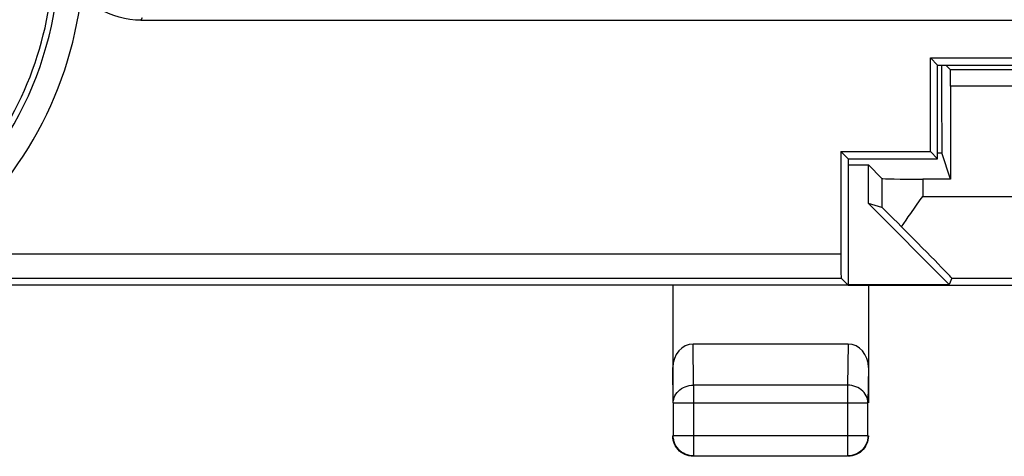
# Model space of a CAD drawing. Units: millimetres. Extents: x -35.6 to 31.7, y -23.6 to 25.4.
# Drawn here: x 1.9 to 14, y -23.6 to -18.2 of the extents above; entities that cross this region are included whole.
import ezdxf

# ---------------------------------------------------------------- set-up
doc = ezdxf.new("R2010")
doc.units = ezdxf.units.MM
doc.header["$LTSCALE"] = 30.734
doc.layers.get('0').update_dxf_attribs({"linetype": 'CONTINUOUS'})
for name, color, linetype in [('ASSI', 7, 'CONTINUOUS'), ('DRAFT', 7, 'CONTINUOUS'), ('RACCORDO', 7, 'CONTINUOUS')]:
    doc.layers.add(name, color=color, linetype=linetype)

msp = doc.modelspace()

# ---------------------------------------------------------------- linework, layer by layer
at = {"color": 253, "linetype": 'CONTINUOUS'}
for p, q in [((3.38, -18.228), (3.367, -18.256)), ((12.461, -20.197), (12.461, -20.555)), ((12.961, -20.206), (12.961, -20.419)), ((0.792, -21.123), (11.956, -21.123)), ((0.792, -21.422), (11.961, -21.422)), ((13.318, -21.419), (17.545, -21.419))]:
    msp.add_line(p, q, dxfattribs=at)
at = {"color": 7, "linetype": 'CONTINUOUS'}
for p, q in [((3.367, -18.256), (30.384, -18.256)), ((13.303, -19.063), (13.303, -20.206)), ((11.956, -19.867), (11.956, -21.123)), ((13.145, -19.882), (13.195, -19.882)), ((13.303, -20.206), (13.195, -19.882)), ((12.045, -20.031), (12.295, -20.031)), ((12.461, -20.197), (12.295, -20.031)), ((12.295, -20.506), (12.295, -20.031)), ((13.303, -20.206), (12.961, -20.206)), ((12.461, -20.555), (12.295, -20.506)), ((12.295, -20.506), (13.286, -21.498)), ((12.045, -21.506), (0.601, -21.506)), ((12.045, -21.506), (11.961, -21.422)), ((12.045, -21.498), (13.286, -21.498)), ((13.318, -21.419), (13.286, -21.498))]:
    msp.add_line(p, q, dxfattribs=at)
for points in [[(3.367, -18.256), (3.299, -18.254), (3.232, -18.247), (3.165, -18.236), (3.099, -18.22), (3.032, -18.199), (2.968, -18.173), (2.906, -18.144), (2.845, -18.11), (2.788, -18.072), (2.734, -18.031), (2.683, -17.987), (2.635, -17.939)], [(12.814, -20.627), (12.931, -20.461), (12.961, -20.419)], [(12.702, -20.791), (12.757, -20.71), (12.785, -20.669), (12.814, -20.627)]]:
    msp.add_lwpolyline(points, dxfattribs=at)
for radius, start, end in [(4.322, 306.4773, 1.5593), (4.25, 318.0536, 356.9464)]:
    msp.add_arc((-1.955, -17.406), radius, start, end, dxfattribs=at)
at = {"color": 253, "linetype": 'CONTINUOUS'}
msp.add_arc((-1.955, -17.406), 4.622, 306.4773, 353.3877, dxfattribs=at)
at = {"color": 7, "linetype": 'CONTINUOUS'}
for centre, major_axis, ratio, start_param, end_param in [((16.092, 0.894), (0, 498.5), 0.005818, -4.67286, -4.670701), ((12.961, -20.197), (0.5, 0), 0.017455, -3.124139, -1.570796), ((12.961, -21.055), (-0.5, 0.5), 0.006171, -1.021676, -0.011282), ((12.318, -20.419), (1, -1), 0.006171, 0.002556, 1.183091), ((11.961, -21.123), (0, 0.3), 0.017455, -4.712389, -3.159046)]:
    msp.add_ellipse(centre, major_axis=major_axis, ratio=ratio, start_param=start_param, end_param=end_param, dxfattribs=at)
at = {"layer": 'ASSI', "color": 253, "linetype": 'CONTINUOUS'}
for p, q in [((3.38, -18.228), (3.367, -18.256)), ((0.792, -21.123), (11.956, -21.123)), ((0.792, -21.422), (11.961, -21.422))]:
    msp.add_line(p, q, dxfattribs=at)
at = {"layer": 'ASSI', "color": 7, "linetype": 'CONTINUOUS'}
for p, q in [((3.367, -18.256), (30.384, -18.256)), ((13.056, -18.717), (14.884, -18.717)), ((13.145, -18.806), (13.056, -18.717)), ((13.056, -19.867), (13.056, -18.717)), ((13.145, -18.806), (14.795, -18.806)), ((13.145, -19.956), (13.145, -18.806)), ((11.956, -19.867), (13.056, -19.867)), ((12.045, -19.956), (11.956, -19.867)), ((11.956, -19.867), (11.956, -21.123)), ((13.145, -19.956), (13.056, -19.867)), ((12.045, -19.956), (13.145, -19.956)), ((12.045, -19.956), (12.045, -21.506)), ((12.045, -21.506), (0.601, -21.506)), ((12.045, -21.506), (11.961, -21.422))]:
    msp.add_line(p, q, dxfattribs=at)
msp.add_lwpolyline([(3.367, -18.256), (3.299, -18.254), (3.232, -18.247), (3.165, -18.236), (3.099, -18.22), (3.032, -18.199), (2.968, -18.173), (2.906, -18.144), (2.845, -18.11), (2.788, -18.072), (2.734, -18.031), (2.683, -17.987), (2.635, -17.939)], dxfattribs=at)
for radius, start, end in [(4.322, 306.4773, 1.5593), (4.25, 318.0536, 356.9464)]:
    msp.add_arc((-1.955, -17.406), radius, start, end, dxfattribs=at)
at = {"layer": 'ASSI', "color": 253, "linetype": 'CONTINUOUS'}
msp.add_arc((-1.955, -17.406), 4.622, 306.4773, 353.3877, dxfattribs=at)
at = {"layer": 'ASSI', "color": 7, "linetype": 'CONTINUOUS'}
msp.add_ellipse((11.961, -21.123), major_axis=(0, 0.3), ratio=0.017455, start_param=-4.712389, end_param=-3.159046, dxfattribs=at)
at = {"layer": 'DRAFT', "color": 7, "linetype": 'CONTINUOUS'}
for p, q in [((13.056, -18.717), (14.884, -18.717)), ((13.145, -18.806), (13.056, -18.717)), ((13.056, -19.867), (13.056, -18.717)), ((13.145, -18.806), (14.795, -18.806)), ((13.145, -19.956), (13.145, -18.806)), ((11.956, -19.867), (13.056, -19.867)), ((12.045, -19.956), (11.956, -19.867)), ((13.145, -19.956), (13.056, -19.867)), ((12.045, -19.956), (13.145, -19.956)), ((12.045, -19.956), (12.045, -21.506)), ((12.045, -21.506), (16.145, -21.506))]:
    msp.add_line(p, q, dxfattribs=at)
at = {"layer": 'RACCORDO', "color": 7, "linetype": 'CONTINUOUS'}
for p, q in [((13.302, -18.863), (13.245, -18.806)), ((14.188, -18.863), (13.302, -18.863)), ((9.895, -21.506), (9.895, -22.951)), ((12.295, -21.506), (12.295, -22.951)), ((12.045, -22.229), (10.144, -22.229)), ((9.899, -22.951), (9.899, -23.352)), ((12.29, -23.352), (12.29, -22.951)), ((12.295, -23.356), (12.293, -23.383)), ((10.145, -23.606), (10.119, -23.605)), ((10.149, -23.602), (12.04, -23.602))]:
    msp.add_line(p, q, dxfattribs=at)
at = {"layer": 'RACCORDO', "color": 253, "linetype": 'CONTINUOUS'}
for p, q in [((14.186, -19.063), (13.303, -19.063)), ((12.961, -20.419), (17.545, -20.419)), ((10.149, -22.734), (10.144, -22.229)), ((12.045, -22.229), (12.04, -22.734)), ((9.899, -22.951), (9.895, -22.517)), ((12.295, -22.517), (12.29, -22.951)), ((12.04, -22.734), (10.149, -22.734)), ((10.149, -22.734), (10.149, -23.602)), ((12.04, -22.734), (12.04, -23.602)), ((9.899, -22.951), (12.29, -22.951)), ((9.899, -23.352), (12.29, -23.352))]:
    msp.add_line(p, q, dxfattribs=at)
for points in [[(9.899, -22.951), (9.9, -22.928), (9.905, -22.906), (9.911, -22.884), (9.921, -22.863), (9.933, -22.843), (9.947, -22.824), (9.963, -22.806), (9.982, -22.79), (10.002, -22.776), (10.024, -22.763), (10.047, -22.753), (10.072, -22.745), (10.097, -22.739), (10.123, -22.735), (10.149, -22.734)], [(12.29, -22.951), (12.289, -22.928), (12.285, -22.906), (12.278, -22.884), (12.268, -22.863), (12.257, -22.843), (12.242, -22.824), (12.226, -22.806), (12.207, -22.79), (12.187, -22.776), (12.165, -22.763), (12.142, -22.753), (12.117, -22.745), (12.092, -22.739), (12.066, -22.735), (12.04, -22.734)]]:
    msp.add_lwpolyline(points, dxfattribs=at)
at = {"layer": 'RACCORDO', "color": 7, "linetype": 'CONTINUOUS'}
for points in [[(9.907, -23.434), (9.9, -23.408), (9.896, -23.383), (9.895, -23.356)], [(10.149, -23.602), (10.123, -23.601), (10.098, -23.597), (10.073, -23.59), (10.048, -23.581), (10.025, -23.569), (10.003, -23.555), (9.982, -23.538), (9.964, -23.52), (9.947, -23.499), (9.933, -23.477), (9.921, -23.454), (9.911, -23.429), (9.905, -23.404), (9.9, -23.378), (9.899, -23.352)], [(10.067, -23.594), (10.043, -23.585), (10.02, -23.573), (9.998, -23.559), (9.977, -23.542), (9.959, -23.524), (9.942, -23.503), (9.928, -23.481), (9.916, -23.458), (9.907, -23.434)], [(12.29, -23.352), (12.289, -23.378), (12.285, -23.404), (12.278, -23.429), (12.269, -23.454), (12.257, -23.477), (12.242, -23.499), (12.226, -23.52), (12.207, -23.538), (12.187, -23.555), (12.165, -23.569), (12.141, -23.581), (12.117, -23.59), (12.092, -23.597), (12.066, -23.601), (12.04, -23.602)], [(12.282, -23.434), (12.273, -23.458), (12.261, -23.481), (12.247, -23.503), (12.23, -23.524), (12.212, -23.542), (12.192, -23.559), (12.17, -23.573), (12.146, -23.585), (12.122, -23.594)], [(12.293, -23.383), (12.289, -23.408), (12.282, -23.434)], [(10.119, -23.605), (10.093, -23.601), (10.067, -23.594)], [(12.122, -23.594), (12.097, -23.601), (12.071, -23.605), (12.045, -23.606)]]:
    msp.add_lwpolyline(points, dxfattribs=at)
for centre, major_axis, ratio, start_param, end_param in [((13.302, -19.063), (0, 0.2), 0.005818, -1.570796, -0.005818), ((10.145, -22.518), (-0.003, 0.289), 0.866014, -0.008726, 1.559161), ((12.045, -22.518), (0.003, 0.289), 0.866014, -1.559161, 0.008726)]:
    msp.add_ellipse(centre, major_axis=major_axis, ratio=ratio, start_param=start_param, end_param=end_param, dxfattribs=at)

doc.saveas('drawing.dxf')
